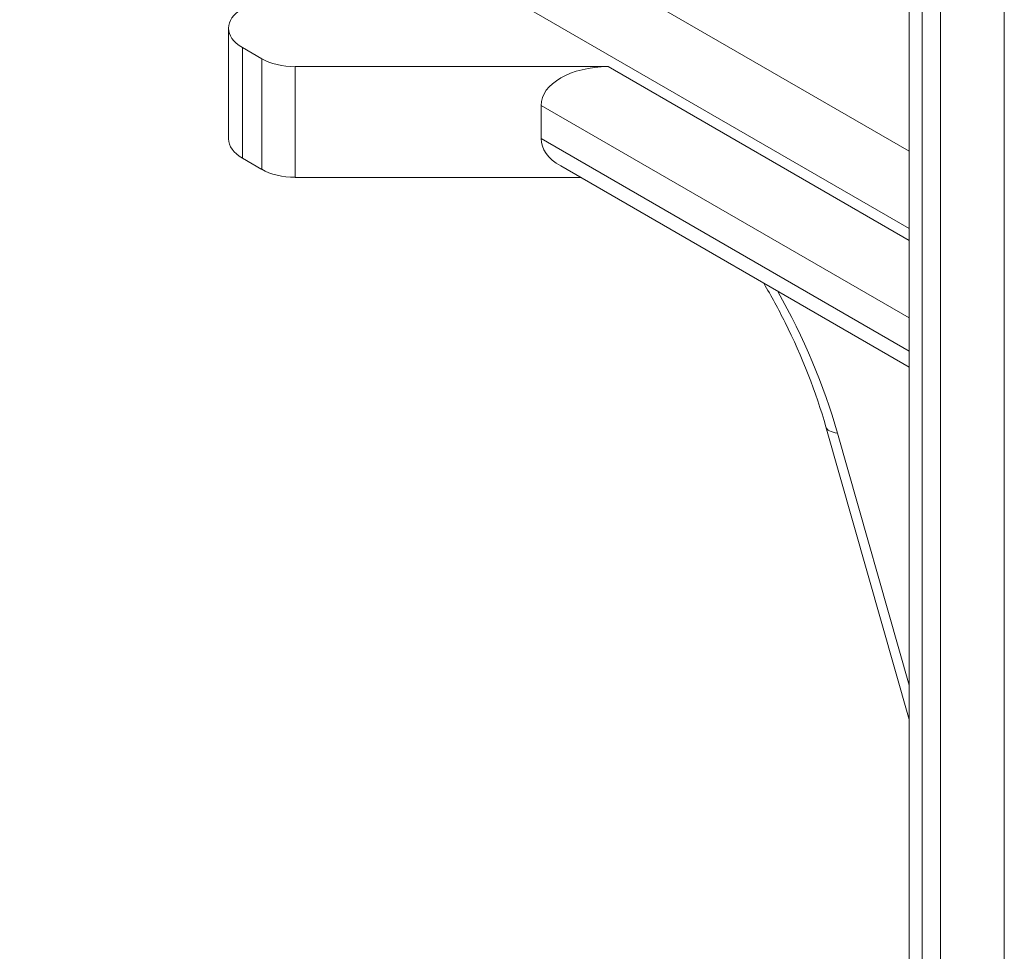
# Model space of a CAD drawing. Extents: x 4.1 to 104.1, y 4.5 to 91.4.
# Drawn here: x 98.9 to 100.2, y 79.8 to 81 of the extents above; entities that cross this region are included whole.
import ezdxf

# ---------------------------------------------------------------- set-up
doc = ezdxf.new("R2010")
doc.units = 0
doc.header["$MEASUREMENT"] = 0

# ---------------------------------------------------------------- blocks, each defined once
blk = doc.blocks.new('A$C6ED62669')
at = {"color": 0, "linetype": 'Continuous', "lineweight": 0, "extrusion": (1.66533e-16, 0.816497, 0.57735)}
for p, q in [((0.6233, -4.4117), (0.6233, -0.7702)), ((0.6409, -0.7947), (0.6409, -4.4362)), ((0.665, -4.4501), (0.665, -0.8085)), ((0.7498, -0.8085), (0.7498, -4.4501)), ((-0.5205, -1.2515), (0.6233, -1.9119)), ((-0.5582, -1.3322), (0.6233, -2.0144)), ((-0.2808, -1.7485), (-0.2808, -1.8954)), ((-0.2623, -1.9212), (-0.2623, -1.7742)), ((-0.2367, -1.789), (-0.2623, -1.7742)), ((-0.2367, -1.936), (-0.2367, -1.789)), ((-0.1921, -1.9466), (-0.1921, -1.7996)), ((0.2235, -1.7996), (-0.1921, -1.7996)), ((0.6233, -2.0305), (0.2235, -1.7996)), ((0.1344, -1.8951), (0.1344, -1.851)), ((0.6233, -2.1334), (0.1344, -1.851)), ((0.1344, -1.8951), (0.6233, -2.1774)), ((-0.2623, -1.9212), (-0.2367, -1.936)), ((0.6233, -2.1988), (0.1605, -1.9315)), ((-0.1921, -1.9466), (0.1866, -1.9466)), ((0.6233, -2.6666), (0.5128, -2.278)), ((0.5281, -2.2864), (0.6233, -2.6213))]:
    blk.add_line(p, q, dxfattribs=at)
at = {"color": 0, "linetype": 'Continuous', "lineweight": 0}
for centre, major_axis, ratio, start_param, end_param in [((-0.2178, -1.7485), (-0.063, 0), 0.57735, 5.497787, 7.068583), ((-0.1921, -1.7633), (-0.063, 0), 0.57735, 0.785398, 1.570945), ((0.2235, -1.851), (-0.0891, 0), 0.577436, 4.712315, 6.283111), ((-0.2178, -1.8954), (-0.063, 0), 0.57735, 0, 0.785398), ((0.2235, -1.8951), (-0.0891, 0), 0.577436, 6.283111, 7.068509), ((-0.1921, -1.9102), (0.063, 0), 0.57735, 3.926991, 4.712538), ((0.1758, -2.2386), (0.27, -0.4619), 0.573677, 1.148929, 1.539765), ((0.5706, -2.2616), (-0.0577, -0.0164), 0.335405, 0, 0.654738)]:
    blk.add_ellipse(centre, major_axis=major_axis, ratio=ratio, start_param=start_param, end_param=end_param, dxfattribs=at)
blk.add_open_spline([(0.5128, -2.278), (0.4998, -2.2322), (0.4813, -2.1847), (0.4498, -2.1218), (0.4403, -2.1044), (0.4303, -2.0873)], degree=3, knots=[0, 0, 0, 0, 0.1531483, 0.1531483, 0.2122457, 0.2122457, 0.2122457, 0.2122457], dxfattribs=at)

msp = doc.modelspace()

# ---------------------------------------------------------------- block references
msp.add_blockref('A$C6ED62669', (99.4584, 82.7368))

doc.saveas('drawing.dxf')
